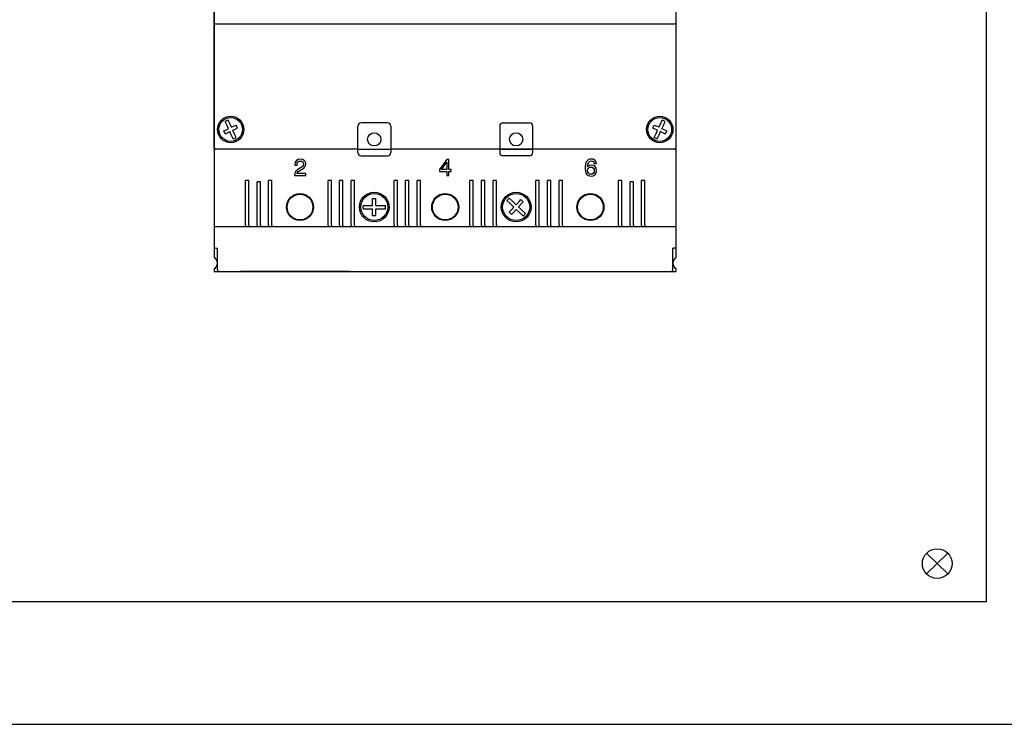
# Model space of a CAD drawing. Units: millimetres. Extents: x -2318 to 9043, y -23309 to 5523.
# Drawn here: x 4961 to 5259, y 2289 to 2503 of the extents above; entities that cross this region are included whole.
import ezdxf

# ---------------------------------------------------------------- set-up
doc = ezdxf.new("R2010")
doc.units = ezdxf.units.MM
doc.header["$LTSCALE"] = 15

# ---------------------------------------------------------------- blocks, each defined once
blk = doc.blocks.new('Disjuntor 3vt')
for p, q in [((348.699, 295.4091), (348.699, 293.8891)), ((350.099, 293.8891), (350.099, 295.4091)), ((348.699, 293.5041), (348.699, 294.0341)), ((348.699, 293.8891), (348.699, 293.8816)), ((348.699, 293.8816), (348.699, 293.5041)), ((348.7034, 293.8841), (348.7037, 293.8841)), ((348.704, 293.8841), (350.094, 293.8841)), ((348.704, 293.8841), (350.094, 293.8841)), ((350.0943, 293.8841), (350.0945, 293.8841)), ((350.099, 293.8816), (350.099, 293.8891)), ((350.099, 293.5041), (350.099, 293.8816)), ((348.699, 293.5041), (348.699, 293.1764)), ((349.134, 293.5041), (348.699, 293.5041)), ((348.699, 293.5041), (348.699, 293.2741)), ((349.134, 293.5041), (348.704, 293.5041)), ((349.564, 293.5041), (349.234, 293.5041)), ((349.564, 293.5041), (349.234, 293.5041)), ((350.094, 293.5041), (349.664, 293.5041)), ((350.099, 293.5041), (349.664, 293.5041)), ((350.099, 293.2741), (350.099, 293.5041)), ((348.714, 293.1341), (350.084, 293.1341)), ((349.109, 293.1341), (348.779, 293.1341)), ((348.784, 293.1341), (349.104, 293.1341)), ((349.234, 293.1341), (349.564, 293.1341)), ((349.239, 293.1341), (349.559, 293.1341)), ((349.689, 293.1341), (350.019, 293.1341)), ((349.694, 293.1341), (350.014, 293.1341))]:
    blk.add_line(p, q)
at = {"ltscale": 0.033998}
for p, q in [((348.738, 293.5758), (348.7323, 293.5881)), ((348.7471, 293.58), (348.7414, 293.5923)), ((350.0508, 293.58), (350.0565, 293.5923)), ((350.0599, 293.5758), (350.0656, 293.5881)), ((348.7565, 293.5359), (348.7508, 293.5482)), ((348.7656, 293.5401), (348.7599, 293.5524)), ((350.0323, 293.5401), (350.038, 293.5524)), ((350.0414, 293.5359), (350.0471, 293.5482))]:
    blk.add_line(p, q, dxfattribs=at)
at = {"ltscale": 0.025497}
for p, q in [((348.7423, 293.5665), (348.738, 293.5758)), ((348.7514, 293.5707), (348.7471, 293.58)), ((348.7514, 293.5707), (348.7607, 293.575)), ((350.0465, 293.5707), (350.0373, 293.575)), ((350.0465, 293.5707), (350.0508, 293.58)), ((350.0556, 293.5665), (350.0599, 293.5758)), ((348.7331, 293.5623), (348.7423, 293.5665)), ((348.7373, 293.5532), (348.7465, 293.5575)), ((348.7508, 293.5482), (348.7465, 293.5575)), ((348.7556, 293.5617), (348.7649, 293.5659)), ((348.7599, 293.5524), (348.7556, 293.5617)), ((350.0423, 293.5617), (350.0331, 293.5659)), ((350.038, 293.5524), (350.0423, 293.5617)), ((350.0471, 293.5482), (350.0514, 293.5575)), ((350.0607, 293.5532), (350.0514, 293.5575)), ((350.0649, 293.5623), (350.0556, 293.5665))]:
    blk.add_line(p, q, dxfattribs=at)
at = {"ltscale": 0.014504}
for p, q in [((348.7607, 293.575), (348.7659, 293.5775)), ((350.032, 293.5775), (350.0373, 293.575)), ((348.732, 293.5507), (348.7373, 293.5532)), ((350.0278, 293.5684), (350.0331, 293.5659)), ((350.0607, 293.5532), (350.0659, 293.5507)), ((350.0649, 293.5623), (350.0701, 293.5598))]:
    blk.add_line(p, q, dxfattribs=at)
at = {"ltscale": 0.025}
for p, q in [((348.7701, 293.5684), (348.7659, 293.5775)), ((350.0278, 293.5684), (350.032, 293.5775)), ((348.732, 293.5507), (348.7278, 293.5598)), ((350.0659, 293.5507), (350.0701, 293.5598)), ((349.134, 293.4941), (349.134, 293.5041)), ((349.234, 293.5041), (349.234, 293.4941)), ((349.564, 293.5041), (349.564, 293.4941)), ((349.664, 293.4941), (349.664, 293.5041)), ((348.804, 293.4091), (348.794, 293.4091)), ((348.839, 293.4059), (348.829, 293.4059)), ((348.874, 293.4091), (348.864, 293.4091)), ((349.054, 293.4091), (349.044, 293.4091)), ((349.089, 293.4091), (349.079, 293.4091)), ((349.124, 293.4091), (349.114, 293.4091)), ((349.254, 293.4091), (349.244, 293.4091)), ((349.289, 293.4091), (349.279, 293.4091)), ((349.324, 293.4091), (349.314, 293.4091)), ((349.484, 293.4091), (349.474, 293.4091)), ((349.519, 293.4091), (349.509, 293.4091)), ((349.554, 293.4091), (349.544, 293.4091)), ((349.684, 293.4091), (349.674, 293.4091)), ((349.719, 293.4091), (349.709, 293.4091)), ((349.754, 293.4091), (349.744, 293.4091)), ((349.934, 293.4091), (349.924, 293.4091)), ((349.969, 293.4059), (349.959, 293.4059)), ((350.004, 293.4091), (349.994, 293.4091)), ((349.179, 293.3551), (349.189, 293.3551)), ((349.6281, 293.3515), (349.6354, 293.3446)), ((349.5925, 293.3136), (349.5998, 293.3067)), ((349.179, 293.3031), (349.189, 293.3031)), ((348.804, 293.2691), (348.794, 293.2691)), ((348.839, 293.2691), (348.829, 293.2691)), ((348.874, 293.2691), (348.864, 293.2691)), ((349.054, 293.2691), (349.044, 293.2691)), ((349.089, 293.2691), (349.079, 293.2691)), ((349.124, 293.2691), (349.114, 293.2691)), ((349.254, 293.2691), (349.244, 293.2691)), ((349.289, 293.2691), (349.279, 293.2691)), ((349.324, 293.2691), (349.314, 293.2691)), ((349.484, 293.2691), (349.474, 293.2691)), ((349.519, 293.2691), (349.509, 293.2691)), ((349.554, 293.2691), (349.544, 293.2691)), ((349.684, 293.2691), (349.674, 293.2691)), ((349.719, 293.2691), (349.709, 293.2691)), ((349.754, 293.2691), (349.744, 293.2691)), ((349.934, 293.2691), (349.924, 293.2691)), ((349.969, 293.2691), (349.959, 293.2691)), ((350.004, 293.2691), (349.994, 293.2691))]:
    blk.add_line(p, q, dxfattribs=at)
at = {"ltscale": 0.175}
for p, q in [((349.134, 293.5041), (349.134, 293.5741)), ((349.234, 293.5741), (349.234, 293.5041)), ((349.564, 293.5741), (349.564, 293.5041)), ((349.664, 293.5041), (349.664, 293.5741))]:
    blk.add_line(p, q, dxfattribs=at)
at = {"ltscale": 0.2}
for p, q in [((349.224, 293.5841), (349.144, 293.5841)), ((349.574, 293.5841), (349.654, 293.5841)), ((349.144, 293.4841), (349.224, 293.4841)), ((349.654, 293.4841), (349.574, 293.4841)), ((348.699, 293.1341), (348.779, 293.1341)), ((350.019, 293.1341), (350.099, 293.1341))]:
    blk.add_line(p, q, dxfattribs=at)
at = {"ltscale": 0.014503}
for p, q in [((348.7278, 293.5598), (348.7331, 293.5623)), ((348.7649, 293.5659), (348.7701, 293.5684))]:
    blk.add_line(p, q, dxfattribs=at)
at = {"ltscale": 0.007452}
for p, q in [((348.701, 293.5041), (348.704, 293.5041)), ((350.094, 293.5041), (350.0969, 293.5041))]:
    blk.add_line(p, q, dxfattribs=at)
at = {"ltscale": 0.25}
for p, q in [((349.134, 293.5041), (349.234, 293.5041)), ((349.134, 293.5041), (349.234, 293.5041)), ((349.664, 293.5041), (349.564, 293.5041)), ((349.564, 293.5041), (349.664, 293.5041))]:
    blk.add_line(p, q, dxfattribs=at)
at = {"ltscale": 0.018063}
blk.add_line((348.9446, 293.4646), (348.9435, 293.4575), dxfattribs=at)
at = {"ltscale": 0.002522}
blk.add_line((348.9435, 293.4575), (348.9435, 293.4565), dxfattribs=at)
at = {"ltscale": 0.01639}
for p, q in [((348.9435, 293.4565), (348.95, 293.4565)), ((349.4103, 293.4732), (349.4038, 293.4732))]:
    blk.add_line(p, q, dxfattribs=at)
at = {"ltscale": 0.015942}
blk.add_line((348.948, 293.47), (348.9446, 293.4646), dxfattribs=at)
at = {"ltscale": 0.015638}
blk.add_line((348.9533, 293.4734), (348.948, 293.47), dxfattribs=at)
at = {"ltscale": 0.012355}
blk.add_line((348.95, 293.457), (348.9507, 293.4619), dxfattribs=at)
at = {"ltscale": 0.001441}
blk.add_line((348.95, 293.4565), (348.95, 293.457), dxfattribs=at)
at = {"ltscale": 0.010235}
blk.add_line((348.9507, 293.4619), (348.9526, 293.4655), dxfattribs=at)
at = {"ltscale": 0.009655}
blk.add_line((348.9526, 293.4655), (348.9557, 293.4679), dxfattribs=at)
at = {"ltscale": 0.01756}
blk.add_line((348.9602, 293.4746), (348.9533, 293.4734), dxfattribs=at)
at = {"ltscale": 0.010456}
blk.add_line((348.9557, 293.4679), (348.9598, 293.4686), dxfattribs=at)
at = {"ltscale": 0.010601}
blk.add_line((348.9598, 293.4686), (348.964, 293.4679), dxfattribs=at)
at = {"ltscale": 0.016967}
blk.add_line((348.9669, 293.4735), (348.9602, 293.4746), dxfattribs=at)
at = {"ltscale": 0.008959}
blk.add_line((348.964, 293.4679), (348.9671, 293.4661), dxfattribs=at)
at = {"ltscale": 0.015014}
blk.add_line((348.9721, 293.4705), (348.9669, 293.4735), dxfattribs=at)
at = {"ltscale": 0.008647}
blk.add_line((348.9671, 293.4661), (348.9691, 293.4633), dxfattribs=at)
at = {"ltscale": 0.007814}
blk.add_line((348.9693, 293.4565), (348.968, 293.4537), dxfattribs=at)
at = {"ltscale": 0.009008}
blk.add_line((348.9691, 293.4633), (348.9698, 293.4598), dxfattribs=at)
at = {"ltscale": 0.008381}
blk.add_line((348.9698, 293.4598), (348.9693, 293.4565), dxfattribs=at)
at = {"ltscale": 0.014594}
blk.add_line((348.9755, 293.4658), (348.9721, 293.4705), dxfattribs=at)
at = {"ltscale": 0.011687}
blk.add_line((348.974, 293.4506), (348.976, 293.4549), dxfattribs=at)
at = {"ltscale": 0.015436}
blk.add_line((348.9767, 293.4597), (348.9755, 293.4658), dxfattribs=at)
at = {"ltscale": 0.012201}
blk.add_line((348.976, 293.4549), (348.9767, 293.4597), dxfattribs=at)
at = {"ltscale": 0.09324}
blk.add_line((349.4038, 293.4732), (349.3819, 293.443), dxfattribs=at)
at = {"ltscale": 0.068719}
blk.add_line((349.3879, 293.4424), (349.4039, 293.4648), dxfattribs=at)
at = {"ltscale": 0.056016}
blk.add_line((349.4039, 293.4648), (349.4039, 293.4424), dxfattribs=at)
at = {"ltscale": 0.076909}
blk.add_line((349.4103, 293.4424), (349.4103, 293.4732), dxfattribs=at)
at = {"ltscale": 0.014451}
blk.add_line((349.8237, 293.4586), (349.8227, 293.4529), dxfattribs=at)
at = {"ltscale": 0.012702}
blk.add_line((349.8253, 293.4634), (349.8237, 293.4586), dxfattribs=at)
at = {"ltscale": 0.011284}
blk.add_line((349.8275, 293.4673), (349.8253, 293.4634), dxfattribs=at)
at = {"ltscale": 0.010471}
blk.add_line((349.8302, 293.4705), (349.8275, 293.4673), dxfattribs=at)
at = {"ltscale": 0.019996}
blk.add_line((349.8297, 293.4506), (349.8307, 293.4586), dxfattribs=at)
at = {"ltscale": 0.0164}
blk.add_line((349.8348, 293.4547), (349.8297, 293.4506), dxfattribs=at)
at = {"ltscale": 0.009842}
blk.add_line((349.8335, 293.4727), (349.8302, 293.4705), dxfattribs=at)
at = {"ltscale": 0.015352}
blk.add_line((349.8307, 293.4586), (349.833, 293.4642), dxfattribs=at)
at = {"ltscale": 0.012229}
blk.add_line((349.833, 293.4642), (349.8366, 293.4676), dxfattribs=at)
at = {"ltscale": 0.009803}
blk.add_line((349.8372, 293.4741), (349.8335, 293.4727), dxfattribs=at)
at = {"ltscale": 0.017486}
blk.add_line((349.8416, 293.4562), (349.8348, 293.4547), dxfattribs=at)
at = {"ltscale": 0.012582}
blk.add_line((349.8366, 293.4676), (349.8415, 293.4688), dxfattribs=at)
at = {"ltscale": 0.010702}
blk.add_line((349.8414, 293.4746), (349.8372, 293.4741), dxfattribs=at)
at = {"ltscale": 0.016022}
blk.add_line((349.8477, 293.4737), (349.8414, 293.4746), dxfattribs=at)
at = {"ltscale": 0.00912}
blk.add_line((349.8415, 293.4688), (349.8451, 293.4682), dxfattribs=at)
at = {"ltscale": 0.016111}
blk.add_line((349.848, 293.455), (349.8416, 293.4562), dxfattribs=at)
at = {"ltscale": 0.00782}
blk.add_line((349.8451, 293.4682), (349.8478, 293.4667), dxfattribs=at)
at = {"ltscale": 0.014031}
blk.add_line((349.8526, 293.4709), (349.8477, 293.4737), dxfattribs=at)
at = {"ltscale": 0.007747}
blk.add_line((349.8478, 293.4667), (349.8496, 293.4642), dxfattribs=at)
at = {"ltscale": 0.015237}
blk.add_line((349.8531, 293.4517), (349.848, 293.455), dxfattribs=at)
at = {"ltscale": 0.008783}
blk.add_line((349.8496, 293.4642), (349.8506, 293.4608), dxfattribs=at)
at = {"ltscale": 0.016571}
blk.add_line((349.8506, 293.4608), (349.8572, 293.4608), dxfattribs=at)
at = {"ltscale": 0.013401}
blk.add_line((349.8558, 293.4666), (349.8526, 293.4709), dxfattribs=at)
at = {"ltscale": 0.014985}
blk.add_line((349.8572, 293.4608), (349.8558, 293.4666), dxfattribs=at)
at = {"ltscale": 0.018342}
blk.add_line((348.9432, 293.4318), (348.9423, 293.4245), dxfattribs=at)
at = {"ltscale": 0.00054}
blk.add_line((348.9423, 293.4245), (348.9423, 293.4243), dxfattribs=at)
at = {"ltscale": 0.016191}
blk.add_line((348.9462, 293.4375), (348.9432, 293.4318), dxfattribs=at)
at = {"ltscale": 0.017198}
blk.add_line((348.9512, 293.4423), (348.9462, 293.4375), dxfattribs=at)
at = {"ltscale": 0.009272}
blk.add_line((348.9495, 293.4305), (348.951, 293.4338), dxfattribs=at)
at = {"ltscale": 0.067903}
blk.add_line((348.9767, 293.4305), (348.9495, 293.4305), dxfattribs=at)
at = {"ltscale": 0.00956}
blk.add_line((348.951, 293.4338), (348.9536, 293.4367), dxfattribs=at)
at = {"ltscale": 0.020887}
blk.add_line((348.9582, 293.4467), (348.9512, 293.4423), dxfattribs=at)
at = {"ltscale": 0.023732}
blk.add_line((348.9536, 293.4367), (348.9616, 293.4418), dxfattribs=at)
at = {"ltscale": 0.012089}
blk.add_line((348.9625, 293.449), (348.9582, 293.4467), dxfattribs=at)
at = {"ltscale": 0.011922}
blk.add_line((348.9616, 293.4418), (348.9659, 293.4439), dxfattribs=at)
at = {"ltscale": 0.009592}
blk.add_line((348.9657, 293.4512), (348.9625, 293.449), dxfattribs=at)
at = {"ltscale": 0.00841}
blk.add_line((348.968, 293.4537), (348.9657, 293.4512), dxfattribs=at)
at = {"ltscale": 0.014188}
blk.add_line((348.9659, 293.4439), (348.9706, 293.447), dxfattribs=at)
at = {"ltscale": 0.012359}
blk.add_line((348.9706, 293.447), (348.974, 293.4506), dxfattribs=at)
at = {"ltscale": 0.01549}
blk.add_line((348.9767, 293.4243), (348.9767, 293.4305), dxfattribs=at)
at = {"ltscale": 0.01585}
blk.add_line((349.3819, 293.443), (349.3819, 293.4367), dxfattribs=at)
at = {"ltscale": 0.054935}
blk.add_line((349.3819, 293.4367), (349.4039, 293.4367), dxfattribs=at)
at = {"ltscale": 0.039806}
blk.add_line((349.4039, 293.4424), (349.3879, 293.4424), dxfattribs=at)
at = {"ltscale": 0.03098}
for p, q in [((349.4039, 293.4367), (349.4039, 293.4243)), ((349.4103, 293.4243), (349.4103, 293.4367))]:
    blk.add_line(p, q, dxfattribs=at)
at = {"ltscale": 0.017831}
for p, q in [((349.4175, 293.4424), (349.4103, 293.4424)), ((349.4103, 293.4367), (349.4175, 293.4367))]:
    blk.add_line(p, q, dxfattribs=at)
at = {"ltscale": 0.014409}
blk.add_line((349.4175, 293.4367), (349.4175, 293.4424), dxfattribs=at)
at = {"ltscale": 0.016046}
blk.add_line((349.8227, 293.4529), (349.8225, 293.4465), dxfattribs=at)
at = {"ltscale": 0.025738}
blk.add_line((349.8225, 293.4465), (349.8236, 293.4362), dxfattribs=at)
at = {"ltscale": 0.020544}
blk.add_line((349.8236, 293.4362), (349.8271, 293.4288), dxfattribs=at)
at = {"ltscale": 0.018088}
blk.add_line((349.8271, 293.4288), (349.8328, 293.4243), dxfattribs=at)
at = {"ltscale": 0.011311}
blk.add_line((349.8303, 293.4395), (349.831, 293.4439), dxfattribs=at)
at = {"ltscale": 0.011462}
blk.add_line((349.831, 293.4349), (349.8303, 293.4395), dxfattribs=at)
at = {"ltscale": 0.009854}
for p, q in [((349.831, 293.4439), (349.833, 293.4473)), ((349.8478, 293.4474), (349.8498, 293.444))]:
    blk.add_line(p, q, dxfattribs=at)
at = {"ltscale": 0.010101}
blk.add_line((349.833, 293.4315), (349.831, 293.4349), dxfattribs=at)
at = {"ltscale": 0.019816}
blk.add_line((349.8328, 293.4243), (349.8406, 293.4228), dxfattribs=at)
at = {"ltscale": 0.009892}
blk.add_line((349.833, 293.4473), (349.8364, 293.4495), dxfattribs=at)
at = {"ltscale": 0.009843}
blk.add_line((349.8363, 293.4292), (349.833, 293.4315), dxfattribs=at)
at = {"ltscale": 0.010778}
blk.add_line((349.8405, 293.4285), (349.8363, 293.4292), dxfattribs=at)
at = {"ltscale": 0.011342}
for p, q in [((349.8364, 293.4495), (349.8408, 293.4503)), ((349.8498, 293.444), (349.8506, 293.4395))]:
    blk.add_line(p, q, dxfattribs=at)
at = {"ltscale": 0.010246}
blk.add_line((349.8446, 293.4292), (349.8405, 293.4285), dxfattribs=at)
at = {"ltscale": 0.009926}
blk.add_line((349.8408, 293.4503), (349.8447, 293.4495), dxfattribs=at)
at = {"ltscale": 0.009945}
blk.add_line((349.8478, 293.4315), (349.8446, 293.4292), dxfattribs=at)
at = {"ltscale": 0.009341}
blk.add_line((349.8447, 293.4495), (349.8478, 293.4474), dxfattribs=at)
at = {"ltscale": 0.01579}
blk.add_line((349.8476, 293.4241), (349.8529, 293.4275), dxfattribs=at)
at = {"ltscale": 0.010009}
blk.add_line((349.8498, 293.435), (349.8478, 293.4315), dxfattribs=at)
at = {"ltscale": 0.011519}
blk.add_line((349.8506, 293.4395), (349.8498, 293.435), dxfattribs=at)
at = {"ltscale": 0.015887}
blk.add_line((349.8529, 293.4275), (349.8564, 293.4328), dxfattribs=at)
at = {"ltscale": 0.015541}
blk.add_line((349.8564, 293.4465), (349.8531, 293.4517), dxfattribs=at)
at = {"ltscale": 0.017383}
blk.add_line((349.8576, 293.4396), (349.8564, 293.4465), dxfattribs=at)
at = {"ltscale": 0.017206}
blk.add_line((349.8564, 293.4328), (349.8576, 293.4396), dxfattribs=at)
at = {"ltscale": 0.3375}
for p, q in [((348.794, 293.2741), (348.794, 293.4091)), ((348.804, 293.2741), (348.804, 293.4091)), ((349.044, 293.2741), (349.044, 293.4091)), ((349.054, 293.2741), (349.054, 293.4091)), ((349.079, 293.2741), (349.079, 293.4091)), ((349.089, 293.2741), (349.089, 293.4091)), ((349.114, 293.2741), (349.114, 293.4091)), ((349.124, 293.2741), (349.124, 293.4091)), ((349.244, 293.2741), (349.244, 293.4091)), ((349.254, 293.2741), (349.254, 293.4091)), ((349.279, 293.2741), (349.279, 293.4091)), ((349.289, 293.2741), (349.289, 293.4091)), ((349.314, 293.2741), (349.314, 293.4091)), ((349.324, 293.2741), (349.324, 293.4091)), ((349.474, 293.2741), (349.474, 293.4091)), ((349.484, 293.2741), (349.484, 293.4091)), ((349.509, 293.2741), (349.509, 293.4091)), ((349.519, 293.2741), (349.519, 293.4091)), ((349.544, 293.2741), (349.544, 293.4091)), ((349.554, 293.2741), (349.554, 293.4091)), ((349.674, 293.2741), (349.674, 293.4091)), ((349.684, 293.2741), (349.684, 293.4091)), ((349.709, 293.2741), (349.709, 293.4091)), ((349.719, 293.2741), (349.719, 293.4091)), ((349.744, 293.2741), (349.744, 293.4091)), ((349.754, 293.2741), (349.754, 293.4091)), ((349.994, 293.2741), (349.994, 293.4091)), ((350.004, 293.2741), (350.004, 293.4091))]:
    blk.add_line(p, q, dxfattribs=at)
at = {"ltscale": 0.329526}
for p, q in [((348.829, 293.2741), (348.829, 293.4059)), ((348.839, 293.2741), (348.839, 293.4059)), ((349.959, 293.2741), (349.959, 293.4059)), ((349.969, 293.2741), (349.969, 293.4059))]:
    blk.add_line(p, q, dxfattribs=at)
at = {"ltscale": 0.337507}
for p, q in [((348.864, 293.2741), (348.864, 293.4091)), ((348.874, 293.2741), (348.874, 293.4091)), ((349.924, 293.2741), (349.924, 293.4091)), ((349.934, 293.2741), (349.934, 293.4091))]:
    blk.add_line(p, q, dxfattribs=at)
at = {"ltscale": 0.085915}
blk.add_line((348.9423, 293.4243), (348.9767, 293.4243), dxfattribs=at)
at = {"ltscale": 0.01621}
blk.add_line((349.4039, 293.4243), (349.4103, 293.4243), dxfattribs=at)
at = {"ltscale": 0.01777}
blk.add_line((349.8406, 293.4228), (349.8476, 293.4241), dxfattribs=at)
at = {"ltscale": 0.01401}
for p, q in [((349.179, 293.3495), (349.179, 293.3551)), ((349.189, 293.3495), (349.189, 293.3551)), ((349.6243, 293.3474), (349.6281, 293.3515)), ((349.6316, 293.3405), (349.6354, 293.3446)), ((349.179, 293.3031), (349.179, 293.3087)), ((349.189, 293.3031), (349.189, 293.3087)), ((349.5925, 293.3136), (349.5963, 293.3177)), ((349.5998, 293.3067), (349.6036, 293.3108))]:
    blk.add_line(p, q, dxfattribs=at)
at = {"ltscale": 0.03849}
for p, q in [((349.179, 293.3341), (349.179, 293.3495)), ((349.189, 293.3341), (349.189, 293.3495)), ((349.6069, 293.3289), (349.5957, 293.3394)), ((349.6138, 293.3362), (349.6025, 293.3467)), ((349.6138, 293.3362), (349.6243, 293.3474)), ((349.621, 293.3293), (349.6316, 293.3405)), ((349.1636, 293.3341), (349.179, 293.3341)), ((349.1636, 293.3241), (349.179, 293.3241)), ((349.179, 293.3087), (349.179, 293.3241)), ((349.189, 293.3341), (349.2044, 293.3341)), ((349.189, 293.3241), (349.2044, 293.3241)), ((349.189, 293.3087), (349.189, 293.3241)), ((349.5963, 293.3177), (349.6069, 293.3289)), ((349.6036, 293.3108), (349.6142, 293.322)), ((349.6254, 293.3115), (349.6142, 293.322)), ((349.6322, 293.3188), (349.621, 293.3293))]:
    blk.add_line(p, q, dxfattribs=at)
at = {"ltscale": 0.033664}
for p, q in [((349.5859, 293.3487), (349.5957, 293.3394)), ((349.5927, 293.3559), (349.6025, 293.3467)), ((349.1501, 293.3341), (349.1636, 293.3341)), ((349.1501, 293.3241), (349.1636, 293.3241)), ((349.2044, 293.3341), (349.2178, 293.3341)), ((349.2044, 293.3241), (349.2178, 293.3241)), ((349.6254, 293.3115), (349.6352, 293.3023)), ((349.6322, 293.3188), (349.6421, 293.3095))]:
    blk.add_line(p, q, dxfattribs=at)
at = {"ltscale": 0.0125}
for p, q in [((348.699, 293.2741), (348.699, 293.2691)), ((348.794, 293.2741), (348.794, 293.2691)), ((348.804, 293.2741), (348.804, 293.2691)), ((348.829, 293.2741), (348.829, 293.2691)), ((348.839, 293.2741), (348.839, 293.2691)), ((348.864, 293.2741), (348.864, 293.2691)), ((348.874, 293.2741), (348.874, 293.2691)), ((349.044, 293.2741), (349.044, 293.2691)), ((349.054, 293.2741), (349.054, 293.2691)), ((349.079, 293.2741), (349.079, 293.2691)), ((349.089, 293.2741), (349.089, 293.2691)), ((349.114, 293.2741), (349.114, 293.2691)), ((349.124, 293.2741), (349.124, 293.2691)), ((349.244, 293.2741), (349.244, 293.2691)), ((349.254, 293.2741), (349.254, 293.2691)), ((349.279, 293.2741), (349.279, 293.2691)), ((349.289, 293.2741), (349.289, 293.2691)), ((349.314, 293.2741), (349.314, 293.2691)), ((349.324, 293.2741), (349.324, 293.2691)), ((349.474, 293.2741), (349.474, 293.2691)), ((349.484, 293.2741), (349.484, 293.2691)), ((349.509, 293.2741), (349.509, 293.2691)), ((349.519, 293.2741), (349.519, 293.2691)), ((349.544, 293.2741), (349.544, 293.2691)), ((349.554, 293.2741), (349.554, 293.2691)), ((349.674, 293.2741), (349.674, 293.2691)), ((349.684, 293.2741), (349.684, 293.2691)), ((349.709, 293.2741), (349.709, 293.2691)), ((349.719, 293.2741), (349.719, 293.2691)), ((349.744, 293.2741), (349.744, 293.2691)), ((349.754, 293.2741), (349.754, 293.2691)), ((349.924, 293.2741), (349.924, 293.2691)), ((349.934, 293.2741), (349.934, 293.2691)), ((349.959, 293.2741), (349.959, 293.2691)), ((349.969, 293.2741), (349.969, 293.2691)), ((349.994, 293.2741), (349.994, 293.2691)), ((350.004, 293.2741), (350.004, 293.2691)), ((350.099, 293.2691), (350.099, 293.2741)), ((348.704, 293.2041), (348.709, 293.2041)), ((350.094, 293.2041), (350.089, 293.2041))]:
    blk.add_line(p, q, dxfattribs=at)
at = {"ltscale": 0.2375}
for p, q in [((348.794, 293.2691), (348.699, 293.2691)), ((350.099, 293.2691), (350.004, 293.2691))]:
    blk.add_line(p, q, dxfattribs=at)
at = {"ltscale": 0.15}
for p, q in [((348.699, 293.2691), (348.699, 293.2091)), ((350.099, 293.2091), (350.099, 293.2691))]:
    blk.add_line(p, q, dxfattribs=at)
at = {"ltscale": 0.0625}
for p, q in [((348.829, 293.2691), (348.804, 293.2691)), ((348.864, 293.2691), (348.839, 293.2691)), ((349.079, 293.2691), (349.054, 293.2691)), ((349.114, 293.2691), (349.089, 293.2691)), ((349.279, 293.2691), (349.254, 293.2691)), ((349.314, 293.2691), (349.289, 293.2691)), ((349.509, 293.2691), (349.484, 293.2691)), ((349.544, 293.2691), (349.519, 293.2691)), ((349.709, 293.2691), (349.684, 293.2691)), ((349.744, 293.2691), (349.719, 293.2691)), ((349.959, 293.2691), (349.934, 293.2691)), ((349.994, 293.2691), (349.969, 293.2691))]:
    blk.add_line(p, q, dxfattribs=at)
at = {"ltscale": 0.425}
for p, q in [((349.044, 293.2691), (348.874, 293.2691)), ((349.924, 293.2691), (349.754, 293.2691))]:
    blk.add_line(p, q, dxfattribs=at)
at = {"ltscale": 0.3}
for p, q in [((349.244, 293.2691), (349.124, 293.2691)), ((349.674, 293.2691), (349.554, 293.2691))]:
    blk.add_line(p, q, dxfattribs=at)
at = {"ltscale": 0.375}
blk.add_line((349.474, 293.2691), (349.324, 293.2691), dxfattribs=at)
at = {"ltscale": 0.1625}
for p, q in [((348.709, 293.1391), (348.709, 293.2041)), ((350.089, 293.1391), (350.089, 293.2041))]:
    blk.add_line(p, q, dxfattribs=at)
at = {"ltscale": 0.081582}
blk.add_line((350.099, 293.1764), (350.099, 293.2091), dxfattribs=at)
at = {"ltscale": 0.019199}
for p, q in [((348.699, 293.1418), (348.699, 293.1341)), ((350.099, 293.1341), (350.099, 293.1418))]:
    blk.add_line(p, q, dxfattribs=at)
at = {"ltscale": 0.125}
for p, q in [((349.109, 293.1341), (349.159, 293.1341)), ((349.639, 293.1341), (349.689, 293.1341))]:
    blk.add_line(p, q, dxfattribs=at)
at = {"ltscale": 0.1375}
for p, q in [((349.179, 293.1341), (349.234, 293.1341)), ((349.564, 293.1341), (349.619, 293.1341))]:
    blk.add_line(p, q, dxfattribs=at)
for centre, radius in [((348.749, 293.5641), 0.04), ((350.049, 293.5641), 0.04), ((348.749, 293.5641), 0.036), ((350.049, 293.5641), 0.036), ((349.184, 293.5341), 0.02), ((349.614, 293.5341), 0.02), ((348.959, 293.3291), 0.041), ((348.959, 293.3291), 0.039), ((349.184, 293.3291), 0.045), ((349.184, 293.3291), 0.041), ((349.399, 293.3291), 0.041), ((349.399, 293.3291), 0.039), ((349.614, 293.3291), 0.045), ((349.614, 293.3291), 0.041), ((349.839, 293.3291), 0.041), ((349.839, 293.3291), 0.039)]:
    blk.add_circle(centre, radius)
for centre, radius, start, end in [((348.704, 293.8891), 0.005, 180, 270), ((350.094, 293.8891), 0.005, 270, 0), ((348.749, 293.5641), 0.0292, 104.9722, 124.6719), ((349.144, 293.5741), 0.01, 90, 180), ((349.224, 293.5741), 0.01, 0, 90), ((349.574, 293.5741), 0.01, 90, 180), ((349.654, 293.5741), 0.01, 0, 90), ((350.049, 293.5641), 0.0292, 55.3282, 75.0282), ((348.749, 293.5641), 0.0292, 284.9718, 304.6718), ((350.049, 293.5641), 0.0292, 235.3281, 255.0278), ((349.144, 293.4941), 0.01, 180, 270), ((349.224, 293.4941), 0.01, 270, 0), ((349.574, 293.4941), 0.01, 180, 270), ((349.654, 293.4941), 0.01, 270, 0), ((349.614, 293.3291), 0.0342, 128.3377, 145.138), ((349.184, 293.3291), 0.0342, 171.6, 188.4001), ((349.184, 293.3291), 0.0342, 351.6, 8.4001), ((349.614, 293.3291), 0.0342, 308.3377, 325.138), ((348.704, 293.2091), 0.005, 180, 270), ((350.094, 293.2091), 0.005, 270, 0), ((348.689, 293.1591), 0.02, 300, 60), ((350.109, 293.1591), 0.02, 120, 240), ((348.714, 293.1391), 0.005, 180, 270), ((350.084, 293.1391), 0.005, 270, 0)]:
    blk.add_arc(centre, radius, start, end)

msp = doc.modelspace()

# ---------------------------------------------------------------- linework, layer by layer
at = {"ltscale": 0.5}
for p, q in [((5235.87454, 2340.9491, 2.55228), (5242.30897, 2334.65508, 2.55228)), ((5235.87454, 2334.65508, 2.55228), (5242.30897, 2340.9491, 2.55228))]:
    msp.add_line(p, q, dxfattribs=at)
at = {"ltscale": 0.5, "elevation": 2.55228}
for points in [[(4394.01405, 3489.12512), (4394.01405, 2289.12512), (5294.01405, 2289.12512), (5294.01405, 3489.12512)], [(4434.01405, 3456.29069), (4434.01405, 2326.29069), (5254.01405, 2326.29069), (5254.01405, 3456.29069)]]:
    msp.add_lwpolyline(points, close=True, dxfattribs=at)
at = {"ltscale": 0.5}
msp.add_circle((5239.09175, 2337.80209, 2.55228), 4.50046, dxfattribs=at)

# ---------------------------------------------------------------- block references
at = {"xscale": 100, "yscale": 100, "zscale": 100}
msp.add_blockref('Disjuntor 3vt', (-29849.863, -26887.11948, 2.55228), dxfattribs=at)

doc.saveas('drawing.dxf')
